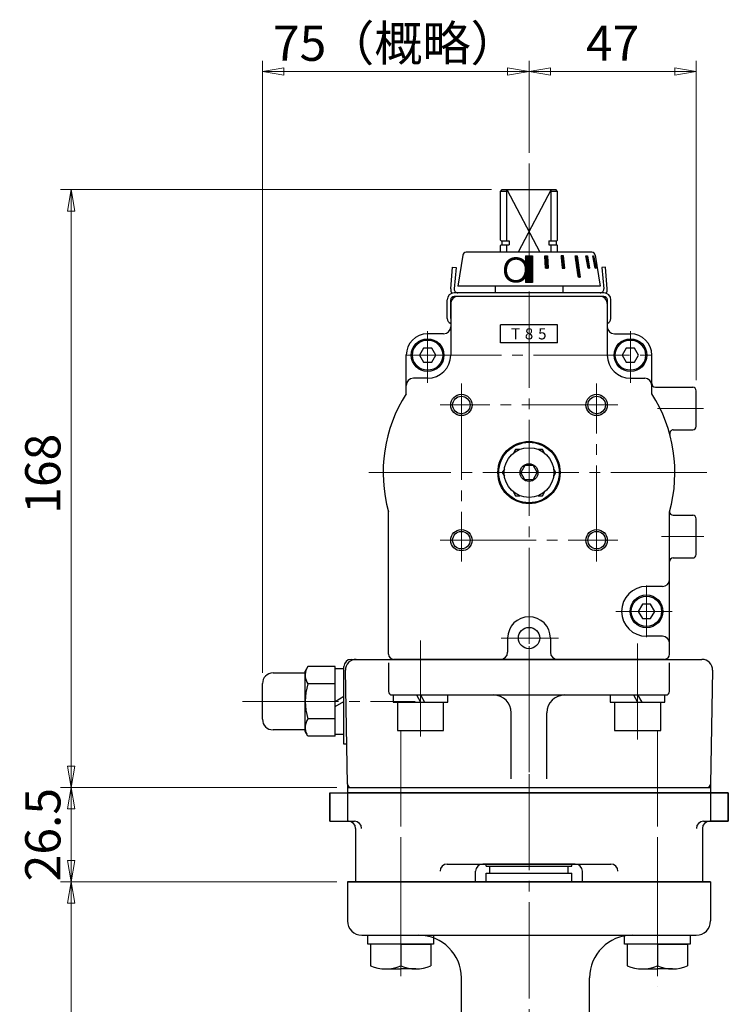
# Model space of a CAD drawing. Extents: x -1896 to -1354, y 179 to 907.
# Drawn here: x -1553 to -1354, y 449 to 725 of the extents above; entities that cross this region are included whole.
import ezdxf

# ---------------------------------------------------------------- set-up
doc = ezdxf.new("R2010")
doc.units = 0
doc.header["$LTSCALE"] = 3
doc.header["$MEASUREMENT"] = 0
doc.linetypes.add('CENTER', pattern=[12, 9, -1, 1, -1])
doc.linetypes.add('中心線', pattern=[12, 7.5, -1.5, 1.5, -1.5])
doc.layers.get('0').update_dxf_attribs({"linetype": 'CONTINUOUS'})
doc.layers.get('Defpoints').update_dxf_attribs({"color": 252, "linetype": 'CONTINUOUS'})
for name, color, linetype in [('1', 7, 'CONTINUOUS'), ('3', 3, 'CONTINUOUS'), ('4', 7, 'CONTINUOUS'), ('シリンダ', 85, 'CONTINUOUS')]:
    doc.layers.add(name, color=color, linetype=linetype)
doc.layers.add('scale', color=6, linetype='CONTINUOUS', lineweight=13)
doc.layers.add('中心線', color=4, linetype='中心線', lineweight=13)
doc.styles.get("Standard").update_dxf_attribs({"font": 'simplex.shx', "bigfont": 'BIGFONT.shx'})
doc.dimstyles.get("Standard").update_dxf_attribs({"dimscale": 3, "dimtxt": 3.3, "dimasz": 2, "dimexe": 1, "dimexo": 1, "dimgap": 1, "dimtad": 1, "dimdsep": 46, "dimtxsty": 'STANDARD', "dimblk": 'CLOSED', "dimcen": 0.09, "dimclrd": 256, "dimclre": 256, "dimclrt": 2, "dimadec": 0, "dimazin": 2, "dimtfac": 1, "dimtmove": 0, "dimatfit": 3, "dimldrblk": 'CLOSED', "dimfxl": 1, "dimtolj": 1, "dimtzin": 0, "dimlwd": 13, "dimlwe": 13, "dimarcsym": 0})

# ---------------------------------------------------------------- blocks, each defined once
blk = doc.blocks.new('_Closed')
at = {"color": 0, "linetype": 'ByBlock', "lineweight": -2}
for p, q in [((-1, 0.167), (0, 0)), ((-1, 0.167), (-1, -0.167)), ((0, 0), (-1, -0.167)), ((0, 0), (-1, 0))]:
    blk.add_line(p, q, dxfattribs=at)
blk = doc.blocks.new('*D1')
at = {"layer": 'Defpoints', "color": 0}
for p in [(-1538.24, 677.71), (-1417.07, 677.71), (-1460.57, 509.71)]:
    blk.add_point(p, dxfattribs=at)
at = {"layer": 'scale', "color": 6, "lineweight": 13}
for p, q in [((-1420.07, 677.71), (-1541.24, 677.71)), ((-1538.24, 515.71), (-1538.24, 671.71)), ((-1463.57, 509.71), (-1541.24, 509.71))]:
    blk.add_line(p, q, dxfattribs=at)
at = {"layer": 'scale', "color": 6, "lineweight": 13, "xscale": 6, "yscale": 6, "zscale": 6}
for p, rotation in [((-1538.24, 677.71), 90), ((-1538.24, 509.71), 270)]:
    blk.add_blockref('_Closed', p, dxfattribs=dict(at, rotation=rotation))
at = {"layer": 'scale', "color": 2, "insert": (-1546.19, 597.88), "char_height": 9.9, "attachment_point": 5, "rotation": 90}
blk.add_mtext('\\A1;168', dxfattribs=at)
blk = doc.blocks.new('*D2')
at = {"layer": 'Defpoints', "color": 0}
for p in [(-1538.24, 483.21), (-1460.57, 483.21), (-1449.04, 336.21)]:
    blk.add_point(p, dxfattribs=at)
at = {"layer": 'scale', "color": 6, "lineweight": 13}
for p, q in [((-1463.57, 483.21), (-1541.24, 483.21)), ((-1538.24, 342.21), (-1538.24, 477.21)), ((-1452.04, 336.21), (-1541.24, 336.21))]:
    blk.add_line(p, q, dxfattribs=at)
at = {"layer": 'scale', "color": 6, "lineweight": 13, "xscale": 6, "yscale": 6, "zscale": 6}
for p, rotation in [((-1538.24, 483.21), 90), ((-1538.24, 336.21), 270)]:
    blk.add_blockref('_Closed', p, dxfattribs=dict(at, rotation=rotation))
at = {"layer": 'scale', "color": 2, "insert": (-1546.19, 409.71), "char_height": 9.9, "attachment_point": 5, "rotation": 90}
blk.add_mtext('\\A1;147', dxfattribs=at)
blk = doc.blocks.new('*D3')
at = {"layer": 'Defpoints', "color": 0}
for p in [(-1362.57, 710.91), (-1409.57, 685.06), (-1362.57, 621.21)]:
    blk.add_point(p, dxfattribs=at)
at = {"layer": 'scale', "color": 6, "lineweight": 13}
for p, q in [((-1409.57, 688.06), (-1409.57, 713.91)), ((-1362.57, 624.21), (-1362.57, 713.91)), ((-1403.57, 710.91), (-1368.57, 710.91))]:
    blk.add_line(p, q, dxfattribs=at)
at = {"layer": 'scale', "color": 6, "lineweight": 13, "xscale": 6, "yscale": 6, "zscale": 6, "rotation": 180}
blk.add_blockref('_Closed', (-1409.57, 710.91), dxfattribs=at)
at = {"layer": 'scale', "color": 6, "lineweight": 13, "xscale": 6, "yscale": 6, "zscale": 6}
blk.add_blockref('_Closed', (-1362.57, 710.91), dxfattribs=at)
at = {"layer": 'scale', "color": 2, "insert": (-1386.07, 718.86), "char_height": 9.9, "attachment_point": 5}
blk.add_mtext('\\A1;47', dxfattribs=at)
blk = doc.blocks.new('*D8')
at = {"layer": 'Defpoints', "color": 0}
for p in [(-1484.47, 710.91), (-1409.57, 685.06), (-1484.47, 538.91)]:
    blk.add_point(p, dxfattribs=at)
at = {"layer": 'scale', "color": 6, "lineweight": 13}
for p, q in [((-1484.47, 541.91), (-1484.47, 713.91)), ((-1409.57, 688.06), (-1409.57, 713.91)), ((-1415.57, 710.91), (-1478.47, 710.91))]:
    blk.add_line(p, q, dxfattribs=at)
at = {"layer": 'scale', "color": 6, "lineweight": 13, "xscale": 6, "yscale": 6, "zscale": 6, "rotation": 180}
blk.add_blockref('_Closed', (-1484.47, 710.91), dxfattribs=at)
at = {"layer": 'scale', "color": 6, "lineweight": 13, "xscale": 6, "yscale": 6, "zscale": 6}
blk.add_blockref('_Closed', (-1409.57, 710.91), dxfattribs=at)
at = {"layer": 'scale', "color": 2, "insert": (-1447.02, 718.86), "char_height": 9.9, "attachment_point": 5}
blk.add_mtext('\\A1;75（概略）', dxfattribs=at)
blk = doc.blocks.new('*D9')
at = {"layer": 'Defpoints', "color": 0}
for p in [(-1460.57, 509.71), (-1538.24, 483.21), (-1460.57, 483.21)]:
    blk.add_point(p, dxfattribs=at)
at = {"layer": 'scale', "color": 6, "lineweight": 13}
for p, q in [((-1463.57, 509.71), (-1541.24, 509.71)), ((-1538.24, 503.71), (-1538.24, 489.21)), ((-1463.57, 483.21), (-1541.24, 483.21))]:
    blk.add_line(p, q, dxfattribs=at)
at = {"layer": 'scale', "color": 6, "lineweight": 13, "xscale": 6, "yscale": 6, "zscale": 6}
for p, rotation in [((-1538.24, 509.71), 90), ((-1538.24, 483.21), 270)]:
    blk.add_blockref('_Closed', p, dxfattribs=dict(at, rotation=rotation))
at = {"layer": 'scale', "color": 2, "insert": (-1546.19, 496.46), "char_height": 9.9, "attachment_point": 5, "rotation": 90}
blk.add_mtext('\\A1;26.5', dxfattribs=at)

msp = doc.modelspace()

# ---------------------------------------------------------------- hatches: boundary and pattern name
at = {"layer": 'シリンダ', "ltscale": 2}
h = msp.add_hatch(dxfattribs=at)
h.set_pattern_fill('ANSI31', color=256, scale=0.01, style=0)
h.set_pattern_definition([(45, (23136.557482, 18031.781528), (-0.022450640303, 0.022450640303), [])])
h.paths.add_polyline_path([(-1408.569, 659.106), (-1410.569, 659.106), (-1410.569, 651.606), (-1408.569, 651.606)])
h.paths.add_polyline_path([(-1404.343, 659.107), (-1405.116, 659.107), (-1404.935, 655.607), (-1404.162, 655.607)])
h.paths.add_polyline_path([(-1399.874, 659.107), (-1400.567, 659.107), (-1400.217, 655.607), (-1399.524, 655.607)])
h.paths.add_polyline_path([(-1396.066, 659.107), (-1396.632, 659.107), (-1395.783, 653.107), (-1395.217, 653.107)])
h.paths.add_polyline_path([(-1393.178, 659.107), (-1393.578, 659.107), (-1392.971, 655.607), (-1392.571, 655.607)])
h.paths.add_polyline_path([(-1391.406, 659.107), (-1391.613, 659.107), (-1390.937, 655.607), (-1390.73, 655.607)])

# ---------------------------------------------------------------- linework, layer by layer
at = {"layer": '1', "color": 2, "linetype": 'CENTER', "lineweight": 13}
for p, q in [((-1409.569, 549.444), (-1409.569, 227.022)), ((-1445.631, 493.603), (-1445.631, 459.211)), ((-1373.506, 493.603), (-1373.506, 459.211))]:
    msp.add_line(p, q, dxfattribs=at)
at = {"layer": '1'}
for p, q in [((-1421.569, 487.607), (-1421.569, 488.207)), ((-1421.569, 487.607), (-1397.569, 487.607)), ((-1420.569, 485.607), (-1420.569, 487.607)), ((-1398.569, 485.607), (-1398.569, 487.607)), ((-1397.569, 487.607), (-1397.569, 488.207)), ((-1421.569, 485.607), (-1397.569, 485.607)), ((-1421.569, 483.207), (-1421.569, 485.607)), ((-1397.569, 483.207), (-1397.569, 485.607)), ((-1460.569, 483.207), (-1358.569, 483.207)), ((-1460.569, 483.207), (-1460.569, 472.207)), ((-1358.569, 483.207), (-1358.569, 472.207)), ((-1456.569, 468.207), (-1362.569, 468.207)), ((-1428.569, 397.919), (-1428.569, 456.207)), ((-1392.569, 376.341), (-1392.569, 456.207))]:
    msp.add_line(p, q, dxfattribs=at)
for centre, radius, start, end in [((-1456.569, 472.207), 4, 180, 270), ((-1362.569, 472.207), 4, 270, 0), ((-1440.569, 456.207), 12, 0, 90), ((-1380.569, 456.207), 12, 90, 180)]:
    msp.add_arc(centre, radius, start, end, dxfattribs=at)
at = {"layer": '3'}
for p, q in [((-1460.569, 510.707), (-1460.569, 500.207)), ((-1460.569, 509.707), (-1358.569, 509.707)), ((-1460.569, 509.707), (-1460.569, 500.207)), ((-1358.569, 510.707), (-1358.569, 500.207)), ((-1358.569, 509.707), (-1358.569, 500.207)), ((-1465.569, 508.207), (-1460.569, 508.207)), ((-1465.569, 500.207), (-1465.569, 508.207)), ((-1465.569, 508.207), (-1353.569, 508.207)), ((-1465.569, 508.207), (-1465.569, 500.207)), ((-1358.569, 508.207), (-1460.569, 508.207)), ((-1353.569, 508.207), (-1358.569, 508.207)), ((-1353.569, 500.207), (-1353.569, 508.207)), ((-1353.569, 508.207), (-1353.569, 500.207)), ((-1465.569, 500.207), (-1460.569, 500.207)), ((-1465.569, 500.207), (-1458.608, 500.207)), ((-1458.294, 498.207), (-1458.294, 483.207)), ((-1360.844, 498.207), (-1360.844, 483.207)), ((-1360.529, 500.207), (-1353.569, 500.207)), ((-1353.569, 500.207), (-1358.569, 500.207)), ((-1432.569, 488.207), (-1386.569, 488.207)), ((-1396.569, 488.207), (-1422.569, 488.207)), ((-1424.569, 483.207), (-1424.569, 486.207)), ((-1394.569, 483.207), (-1394.569, 486.207)), ((-1358.569, 483.207), (-1460.569, 483.207))]:
    msp.add_line(p, q, dxfattribs=at)
for centre, start, end in [((-1460.294, 498.207), 0, 90), ((-1458.608, 498.207), 0, 90), ((-1360.529, 498.207), 90, 180), ((-1358.844, 498.207), 90, 180), ((-1432.569, 486.207), 90, 180), ((-1422.569, 486.207), 90, 180), ((-1396.569, 486.207), 0, 90), ((-1386.569, 486.207), 0, 90)]:
    msp.add_arc(centre, 2, start, end, dxfattribs=at)
at = {"layer": '4', "color": 2, "linetype": 'CENTER', "lineweight": 13}
for p, q in [((-1445.631, 525.707), (-1445.631, 454.444)), ((-1373.506, 525.707), (-1373.506, 453.68))]:
    msp.add_line(p, q, dxfattribs=at)
at = {"layer": '4'}
for p, q in [((-1454.831, 468.207), (-1436.431, 468.207)), ((-1454.831, 465.707), (-1454.831, 468.207)), ((-1436.431, 468.207), (-1436.431, 465.707)), ((-1382.706, 468.207), (-1364.306, 468.207)), ((-1382.706, 465.707), (-1382.706, 468.207)), ((-1364.306, 468.207), (-1364.306, 465.707)), ((-1436.431, 465.707), (-1454.831, 465.707)), ((-1454.131, 465.707), (-1454.131, 459.602)), ((-1445.631, 465.707), (-1454.131, 465.707)), ((-1445.631, 465.707), (-1445.631, 459.602)), ((-1445.631, 465.707), (-1445.631, 459.602)), ((-1445.631, 465.707), (-1437.131, 465.707)), ((-1437.131, 465.707), (-1437.131, 459.602)), ((-1364.306, 465.707), (-1382.706, 465.707)), ((-1382.006, 465.707), (-1382.006, 459.602)), ((-1373.506, 465.707), (-1382.006, 465.707)), ((-1373.506, 465.707), (-1373.506, 459.602)), ((-1373.506, 465.707), (-1373.506, 459.602)), ((-1373.506, 465.707), (-1365.006, 465.707)), ((-1365.006, 465.707), (-1365.006, 459.602)), ((-1449.881, 458.707), (-1445.631, 458.707)), ((-1441.381, 458.707), (-1445.631, 458.707)), ((-1377.756, 458.707), (-1373.506, 458.707)), ((-1369.256, 458.707), (-1373.506, 458.707))]:
    msp.add_line(p, q, dxfattribs=at)
for centre in [(-1449.881, 469.247), (-1441.381, 469.247), (-1377.756, 469.247), (-1369.256, 469.247)]:
    msp.add_arc(centre, 10.539, 246.21865, 293.78135, dxfattribs=at)
at = {"layer": 'シリンダ'}
for p, q in [((-1417.569, 677.207), (-1417.069, 677.707)), ((-1417.569, 663.557), (-1417.569, 677.207)), ((-1415.814, 677.207), (-1417.569, 677.207)), ((-1417.069, 677.707), (-1402.069, 677.707)), ((-1415.814, 663.357), (-1415.814, 677.707)), ((-1415.814, 677.707), (-1406.499, 660.107)), ((-1403.324, 677.707), (-1412.638, 660.107)), ((-1403.324, 663.357), (-1403.324, 677.707)), ((-1401.569, 677.207), (-1403.324, 677.207)), ((-1401.569, 677.207), (-1402.069, 677.707)), ((-1401.569, 663.557), (-1401.569, 677.207)), ((-1417.369, 663.357), (-1417.569, 663.557)), ((-1417.369, 662.207), (-1417.569, 662.007)), ((-1417.569, 660.107), (-1417.569, 662.007)), ((-1417.369, 663.357), (-1415.159, 663.357)), ((-1417.369, 662.207), (-1415.159, 662.207)), ((-1417.169, 663.357), (-1417.169, 662.207)), ((-1415.814, 660.107), (-1415.814, 662.207)), ((-1415.159, 663.357), (-1415.159, 662.207)), ((-1403.979, 663.357), (-1401.769, 663.357)), ((-1403.979, 663.357), (-1403.979, 662.207)), ((-1403.979, 662.207), (-1401.769, 662.207)), ((-1403.324, 660.107), (-1403.324, 662.207)), ((-1401.969, 663.357), (-1401.969, 662.207)), ((-1401.769, 663.357), (-1401.569, 663.557)), ((-1401.769, 662.207), (-1401.569, 662.007)), ((-1401.569, 660.107), (-1401.569, 662.007)), ((-1428.202, 659.263), (-1429.569, 650.607)), ((-1391.923, 660.107), (-1427.214, 660.107)), ((-1410.569, 659.106), (-1410.569, 651.606)), ((-1410.569, 659.106), (-1408.569, 659.106)), ((-1408.569, 659.106), (-1408.569, 651.606)), ((-1390.935, 659.263), (-1389.569, 650.607)), ((-1389.569, 650.607), (-1429.569, 650.607)), ((-1408.569, 651.606), (-1410.569, 651.606)), ((-1389.569, 647.707), (-1429.569, 647.707)), ((-1431.569, 645.707), (-1431.569, 631.207)), ((-1387.569, 645.707), (-1387.569, 631.207)), ((-1417.569, 634.707), (-1417.569, 639.707)), ((-1401.569, 634.707), (-1401.569, 639.707)), ((-1433.569, 637.207), (-1438.069, 637.207)), ((-1385.569, 637.207), (-1381.069, 637.207)), ((-1444.069, 620.36), (-1444.069, 631.207)), ((-1439.223, 633.207), (-1440.378, 631.207)), ((-1440.378, 631.207), (-1439.223, 629.207)), ((-1436.914, 633.207), (-1439.223, 633.207)), ((-1435.759, 631.207), (-1436.914, 633.207)), ((-1436.914, 629.207), (-1435.759, 631.207)), ((-1382.223, 633.207), (-1383.378, 631.207)), ((-1383.378, 631.207), (-1382.223, 629.207)), ((-1379.914, 633.207), (-1382.223, 633.207)), ((-1378.759, 631.207), (-1379.914, 633.207)), ((-1379.914, 629.207), (-1378.759, 631.207)), ((-1375.069, 620.36), (-1375.069, 631.207)), ((-1439.223, 629.207), (-1436.914, 629.207)), ((-1382.223, 629.207), (-1379.914, 629.207)), ((-1438.069, 624.707), (-1442.069, 624.707)), ((-1381.069, 624.707), (-1377.069, 624.707)), ((-1374.069, 622.207), (-1363.569, 622.207)), ((-1362.569, 611.207), (-1362.569, 621.207)), ((-1369.035, 610.207), (-1363.569, 610.207)), ((-1413.321, 604.707), (-1413.899, 603.707)), ((-1412.167, 604.707), (-1413.321, 604.707)), ((-1405.816, 604.707), (-1406.97, 604.707)), ((-1405.238, 603.707), (-1405.816, 604.707)), ((-1416.497, 599.207), (-1417.074, 598.207)), ((-1417.074, 598.207), (-1416.497, 597.207)), ((-1410.723, 600.207), (-1411.878, 598.207)), ((-1410.723, 596.207), (-1411.878, 598.207)), ((-1408.414, 600.207), (-1410.723, 600.207)), ((-1408.414, 600.207), (-1407.259, 598.207)), ((-1408.414, 596.207), (-1407.259, 598.207)), ((-1402.063, 598.207), (-1402.64, 599.207)), ((-1402.64, 597.207), (-1402.063, 598.207)), ((-1408.414, 596.207), (-1410.723, 596.207)), ((-1413.899, 592.707), (-1413.321, 591.707)), ((-1405.816, 591.707), (-1405.238, 592.707)), ((-1413.321, 591.707), (-1412.167, 591.707)), ((-1406.97, 591.707), (-1405.816, 591.707)), ((-1449.069, 547.207), (-1449.069, 587.218)), ((-1370.069, 547.207), (-1370.069, 587.218)), ((-1369.069, 586.207), (-1363.569, 586.207)), ((-1362.569, 575.207), (-1362.569, 585.207)), ((-1369.069, 574.207), (-1363.569, 574.207)), ((-1372.069, 566.207), (-1376.569, 566.207)), ((-1377.723, 561.207), (-1378.878, 559.207)), ((-1378.878, 559.207), (-1377.723, 557.207)), ((-1375.414, 561.207), (-1377.723, 561.207)), ((-1374.259, 559.207), (-1375.414, 561.207)), ((-1375.414, 557.207), (-1374.259, 559.207)), ((-1377.723, 557.207), (-1375.414, 557.207)), ((-1415.569, 551.707), (-1415.569, 547.707)), ((-1403.569, 551.707), (-1403.569, 547.707)), ((-1372.069, 552.207), (-1376.569, 552.207)), ((-1371.569, 545.707), (-1447.569, 545.707)), ((-1471.708, 543.725), (-1472.469, 542.407)), ((-1472.469, 525.407), (-1472.469, 542.407)), ((-1464.069, 543.725), (-1471.708, 543.725)), ((-1464.069, 524.09), (-1464.069, 543.725)), ((-1481.469, 541.907), (-1472.469, 541.907)), ((-1484.469, 528.907), (-1484.469, 538.907)), ((-1464.069, 538.816), (-1471.708, 538.816)), ((-1464.069, 528.998), (-1471.708, 528.998)), ((-1472.469, 525.907), (-1481.469, 525.907)), ((-1471.708, 524.09), (-1472.469, 525.407)), ((-1464.069, 524.09), (-1471.708, 524.09))]:
    msp.add_line(p, q, dxfattribs=at)
at = {"layer": 'シリンダ', "ltscale": 2}
for p, q in [((-1405.116, 659.107), (-1404.343, 659.107)), ((-1404.935, 655.607), (-1405.116, 659.107)), ((-1404.343, 659.107), (-1404.162, 655.607)), ((-1399.874, 659.107), (-1400.567, 659.107)), ((-1400.567, 659.107), (-1400.217, 655.607)), ((-1399.524, 655.607), (-1399.874, 659.107)), ((-1396.632, 659.107), (-1396.066, 659.107)), ((-1396.632, 659.107), (-1395.783, 653.107)), ((-1396.066, 659.107), (-1395.217, 653.107)), ((-1393.578, 659.107), (-1393.178, 659.107)), ((-1392.971, 655.607), (-1393.578, 659.107)), ((-1393.178, 659.107), (-1392.571, 655.607)), ((-1391.613, 659.107), (-1391.406, 659.107)), ((-1390.937, 655.607), (-1391.613, 659.107)), ((-1391.406, 659.107), (-1390.73, 655.607)), ((-1404.162, 655.607), (-1404.935, 655.607)), ((-1400.217, 655.607), (-1399.524, 655.607)), ((-1395.217, 653.107), (-1395.783, 653.107)), ((-1392.571, 655.607), (-1392.971, 655.607)), ((-1390.73, 655.607), (-1390.937, 655.607))]:
    msp.add_line(p, q, dxfattribs=at)
at = {"layer": 'シリンダ', "ltscale": 0.5}
for p, q in [((-1431.57, 649.881), (-1431.042, 655.907)), ((-1431.042, 655.907), (-1430.046, 655.82)), ((-1430.046, 655.82), (-1430.573, 649.794)), ((-1388.095, 655.907), (-1389.091, 655.82)), ((-1389.091, 655.82), (-1388.564, 649.794)), ((-1387.567, 649.881), (-1388.095, 655.907)), ((-1409.569, 648.707), (-1430.581, 648.707)), ((-1409.569, 647.707), (-1430.581, 647.707)), ((-1388.556, 648.707), (-1409.569, 648.707)), ((-1388.556, 647.707), (-1409.569, 647.707)), ((-1432.581, 641.54), (-1432.581, 646.707)), ((-1431.581, 641.525), (-1431.581, 646.707)), ((-1387.556, 641.525), (-1387.556, 646.707)), ((-1386.556, 641.54), (-1386.556, 646.707)), ((-1401.569, 639.707), (-1417.569, 639.707)), ((-1401.569, 634.707), (-1417.569, 634.707))]:
    msp.add_line(p, q, dxfattribs=at)
at = {"layer": 'シリンダ', "ltscale": 0.06}
for p, q in [((-1419.069, 650.607), (-1419.069, 648.707)), ((-1400.069, 650.607), (-1400.069, 648.707)), ((-1419.069, 647.707), (-1419.069, 647.707)), ((-1400.069, 647.707), (-1400.069, 647.707)), ((-1464.069, 543.107), (-1461.569, 543.107)), ((-1464.069, 533.907), (-1461.569, 535.35)), ((-1447.769, 535.707), (-1447.769, 533.707)), ((-1441.223, 535.707), (-1440.069, 533.707)), ((-1440.069, 535.707), (-1438.914, 533.707)), ((-1432.369, 533.707), (-1432.369, 535.707)), ((-1386.769, 535.707), (-1386.769, 533.707)), ((-1380.223, 535.707), (-1379.069, 533.707)), ((-1379.069, 535.707), (-1377.914, 533.707)), ((-1371.369, 533.707), (-1371.369, 535.707)), ((-1464.069, 532.464), (-1461.569, 533.907)), ((-1447.769, 533.707), (-1432.369, 533.707)), ((-1446.569, 533.707), (-1446.569, 525.707)), ((-1433.569, 525.707), (-1433.569, 533.707)), ((-1386.769, 533.707), (-1371.369, 533.707)), ((-1385.569, 533.707), (-1385.569, 525.707)), ((-1372.569, 525.707), (-1372.569, 533.707)), ((-1446.569, 525.707), (-1433.569, 525.707)), ((-1385.569, 525.707), (-1372.569, 525.707)), ((-1464.069, 524.707), (-1461.569, 524.707))]:
    msp.add_line(p, q, dxfattribs=at)
at = {"layer": 'シリンダ', "ltscale": 0.1}
for p, q in [((-1459.569, 545.707), (-1360.993, 545.707)), ((-1461.569, 521.907), (-1461.569, 543.707)), ((-1460.586, 510.69), (-1461.144, 542.655)), ((-1449.069, 544.707), (-1449.069, 536.707)), ((-1370.069, 536.707), (-1370.069, 544.707)), ((-1357.993, 542.655), (-1358.551, 510.69)), ((-1448.069, 535.707), (-1371.069, 535.707)), ((-1414.569, 512.117), (-1414.569, 530.707)), ((-1404.569, 512.117), (-1404.569, 530.707)), ((-1460.782, 521.907), (-1461.569, 521.907)), ((-1460.569, 509.707), (-1358.569, 509.707))]:
    msp.add_line(p, q, dxfattribs=at)
at = {"layer": 'シリンダ', "ltscale": 0.06}
for centre, radius in [((-1438.069, 631.207), 4.6), ((-1381.069, 631.207), 4.6), ((-1409.569, 598.207), 8.75), ((-1409.569, 598.207), 8.5), ((-1409.569, 598.207), 6.996), ((-1409.569, 598.207), 2.497), ((-1376.569, 559.207), 4.6)]:
    msp.add_circle(centre, radius, dxfattribs=at)
at = {"layer": 'シリンダ'}
for centre, radius in [((-1438.069, 631.207), 4.25), ((-1381.069, 631.207), 4.25), ((-1428.569, 617.207), 3), ((-1390.569, 617.207), 3), ((-1428.569, 617.207), 2.459), ((-1390.569, 617.207), 2.459), ((-1428.569, 579.207), 3), ((-1428.569, 579.207), 2.459), ((-1390.569, 579.207), 3), ((-1390.569, 579.207), 2.459), ((-1376.569, 559.207), 4.25), ((-1409.569, 551.707), 3)]:
    msp.add_circle(centre, radius, dxfattribs=at)
for centre, radius, start, end in [((-1427.214, 659.107), 1, 90, 171.02737), ((-1391.923, 659.107), 1, 8.97263, 90), ((-1429.569, 645.707), 2, 90, 180), ((-1389.569, 645.707), 2, 0, 90), ((-1433.569, 639.207), 2, 270, 0), ((-1385.569, 639.207), 2, 180, 270), ((-1438.069, 631.207), 6, 90, 180), ((-1381.069, 631.207), 6, 0, 90), ((-1438.069, 631.207), 6.5, 270, 0), ((-1381.069, 631.207), 6.5, 180, 270), ((-1442.069, 622.707), 2, 90, 180), ((-1377.069, 622.707), 2, 0, 90), ((-1374.069, 623.207), 1, 180, 270), ((-1409.569, 598.207), 41, 147.29498, 195.5462), ((-1409.569, 598.207), 41, 344.4538, 32.70502), ((-1363.569, 621.207), 1, 0, 90), ((-1369.035, 609.207), 1, 90, 195.18311), ((-1363.569, 611.207), 1, 270, 0), ((-1369.069, 587.207), 1, 180, 270), ((-1363.569, 585.207), 1, 0, 90), ((-1369.069, 573.207), 1, 90, 180), ((-1363.569, 575.207), 1, 270, 0), ((-1372.069, 568.207), 2, 270, 0), ((-1376.569, 559.207), 7, 90, 270), ((-1409.569, 551.707), 6, 0, 180), ((-1372.069, 550.207), 2, 0, 90), ((-1447.569, 547.207), 1.5, 180, 270), ((-1417.569, 547.707), 2, 270, 0), ((-1401.569, 547.707), 2, 180, 270), ((-1371.569, 547.207), 1.5, 270, 0), ((-1468.129, 541.27), 4.34, 154.43847, 214.43847), ((-1481.469, 538.907), 3, 90, 180), ((-1456.249, 533.907), 16.219, 162.38303, 197.61697), ((-1481.469, 528.907), 3, 180, 270), ((-1468.129, 526.544), 4.34, 145.56153, 205.56153)]:
    msp.add_arc(centre, radius, start, end, dxfattribs=at)
at = {"layer": 'シリンダ', "ltscale": 0.5}
for centre, radius, start, end in [((-1430.581, 646.707), 2, 90, 180), ((-1430.581, 646.707), 1, 90, 180), ((-1429.577, 649.707), 2, 175, 213.80381), ((-1429.577, 649.707), 1, 175, 270), ((-1389.56, 649.707), 1, 270, 5), ((-1388.556, 646.707), 2, 0, 90), ((-1388.556, 646.707), 1, 0, 90), ((-1389.56, 649.707), 2, 326.19619, 5), ((-1431.081, 641.54), 1.5, 180, 251.03488), ((-1388.056, 641.54), 1.5, 288.96512, 0)]:
    msp.add_arc(centre, radius, start, end, dxfattribs=at)
at = {"layer": 'シリンダ', "ltscale": 0.1}
for centre, radius, start, end in [((-1459.569, 543.707), 2, 90, 180), ((-1458.144, 542.707), 3, 90, 181), ((-1360.993, 542.707), 3, 359, 90), ((-1448.069, 536.707), 1, 180, 270), ((-1419.569, 530.707), 5, 0, 90), ((-1399.569, 530.707), 5, 90, 180), ((-1371.069, 536.707), 1, 270, 0), ((-1459.586, 510.707), 1, 181, 270), ((-1359.551, 510.707), 1, 270, 359)]:
    msp.add_arc(centre, radius, start, end, dxfattribs=at)
at = {"layer": '中心線', "linetype": 'CENTER', "lineweight": 13}
for p, q in [((-1409.569, 685.057), (-1409.569, 509.707)), ((-1438.069, 623.457), (-1438.069, 637.957)), ((-1381.069, 623.457), (-1381.069, 637.957)), ((-1444.319, 631.207), (-1373.819, 631.207)), ((-1428.569, 623.207), (-1428.569, 573.207)), ((-1390.569, 573.207), (-1390.569, 623.207)), ((-1384.569, 617.207), (-1434.569, 617.207)), ((-1373.45, 616.207), (-1360.558, 616.207)), ((-1359.569, 598.207), (-1454.569, 598.207)), ((-1434.569, 579.207), (-1384.569, 579.207)), ((-1372.305, 580.207), (-1360.443, 580.207)), ((-1376.569, 566.457), (-1376.569, 551.957)), ((-1385.175, 559.207), (-1369.319, 559.207)), ((-1440.069, 524.057), (-1440.069, 552.701)), ((-1417.376, 551.707), (-1401.29, 551.707)), ((-1379.069, 523.157), (-1379.069, 551.951)), ((-1490.093, 533.907), (-1441.58, 533.907))]:
    msp.add_line(p, q, dxfattribs=at)

# ---------------------------------------------------------------- texts
at = {"layer": 'シリンダ'}
msp.add_text('Ｏ', height=7, rotation=355, dxfattribs=at).set_placement((-1418.313, 652.071))
at = {"layer": 'シリンダ', "char_height": 3.125, "width": 15, "attachment_point": 1}
for s, insert in [('{\\fArial|b0|i0|c0|p32;T}', (-1414.632, 638.75)), ('{\\fArial|b0|i0|c0|p32;8}', (-1410.739, 638.75)), ('{\\fArial|b0|i0|c0|p32;5}', (-1407.022, 638.75))]:
    msp.add_mtext(s, dxfattribs=dict(at, insert=insert))

# ---------------------------------------------------------------- dimensions: what is measured, and where the dimension line sits
at = {"layer": 'scale'}
dim = msp.add_linear_dim(base=(-1484.469, 710.909), p1=(-1409.569, 685.057), p2=(-1484.469, 538.907), text='75（概略）', dimstyle='STANDARD', override={"dimtoh": 1, "dimblk1": 'Closed', "dimblk2": 'Closed', "dimsah": 1, "dimclrd": 6, "dimclre": 6}, dxfattribs=at)
dim.commit()
dim.dimension.update_dxf_attribs({"geometry": '*D8', "text_midpoint": (-1447.019, 718.859)})
dim = msp.add_linear_dim(base=(-1362.569, 710.909), p1=(-1409.569, 685.057), p2=(-1362.569, 621.207), dimstyle='STANDARD', override={"dimgap": 1, "dimtoh": 1, "dimzin": 8, "dimpost": '', "dimblk1": 'Closed', "dimblk2": 'Closed', "dimsah": 1, "dimclrd": 6, "dimclre": 6, "dimclrt": 2, "dimtofl": 1}, dxfattribs=at)
dim.commit()
dim.dimension.update_dxf_attribs({"geometry": '*D3', "text_midpoint": (-1386.069, 718.859)})
for base, p2, picture, middle in [((-1538.241, 677.707), (-1417.069, 677.707), '*D1', (-1538.241, 597.882)), ((-1538.241, 483.207), (-1460.569, 483.207), '*D9', (-1538.241, 496.457))]:
    dim = msp.add_linear_dim(base=base, p1=(-1460.569, 509.707), p2=p2, angle=90, dimstyle='STANDARD', override={"dimtoh": 1, "dimblk1": 'Closed', "dimblk2": 'Closed', "dimsah": 1, "dimclrd": 6, "dimclre": 6}, dxfattribs=at)
    dim.commit()
    dim.dimension.update_dxf_attribs({"geometry": picture, "text_midpoint": middle, "dimtype": 160})
dim = msp.add_linear_dim(base=(-1538.241, 483.207), p1=(-1449.044, 336.207), p2=(-1460.569, 483.207), angle=90, dimstyle='STANDARD', override={"dimtoh": 1, "dimblk1": 'Closed', "dimblk2": 'Closed', "dimsah": 1, "dimclrd": 6, "dimclre": 6}, dxfattribs=at)
dim.commit()
dim.dimension.update_dxf_attribs({"geometry": '*D2', "text_midpoint": (-1546.191, 409.707)})

doc.saveas('drawing.dxf')
